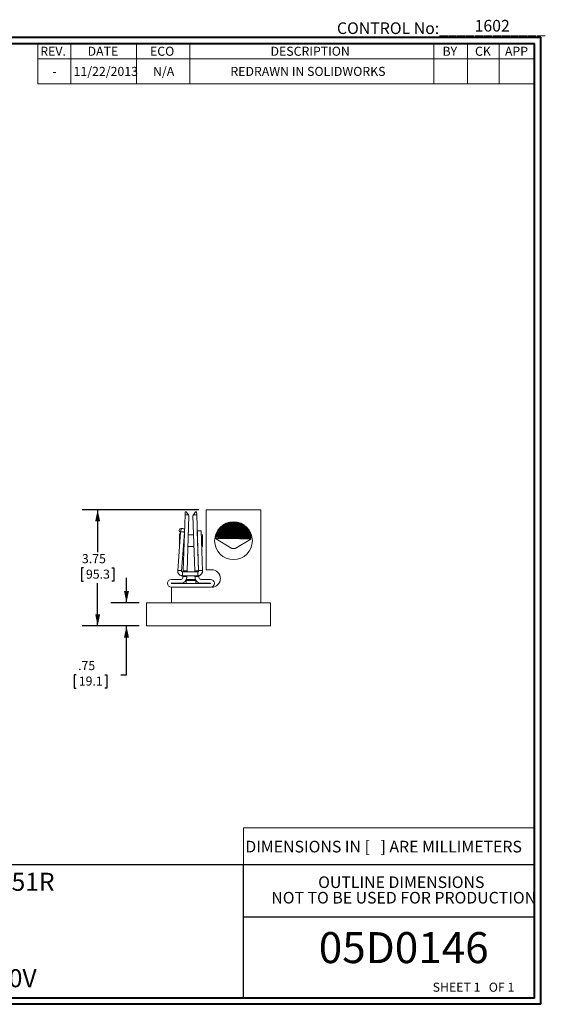
# Model space of a CAD drawing. Units: inches. Extents: x 0.3 to 10.7, y 0.3 to 8.3.
# Drawn here: x 6.4 to 10.7, y 0.3 to 8.3 of the extents above; entities that cross this region are included whole.
import ezdxf

# ---------------------------------------------------------------- set-up
doc = ezdxf.new("R2010")
doc.units = ezdxf.units.IN
doc.header["$MEASUREMENT"] = 0
for name, color, linetype in [('DATA', 7, 'Continuous'), ('DETAIL', 7, 'Continuous'), ('SLD-0', 7, 'Continuous')]:
    doc.layers.add(name, color=color, linetype=linetype)
doc.styles.add('SLDTEXTSTYLE0', font='TXT', dxfattribs={"width": 0.605})
doc.styles.add('SLDTEXTSTYLE1', font='TXT', dxfattribs={"width": 0.682984})
doc.styles.add('SLDTEXTSTYLE2', font='TXT', dxfattribs={"width": 0.56})
doc.styles.add('SLDTEXTSTYLE3', font='TXT', dxfattribs={"width": 0.520972})
doc.styles.add('SLDTEXTSTYLE7', font='TXT', dxfattribs={"width": 0.5675})
doc.dimstyles.new('SLDDIMSTYLE2', dxfattribs={"dimtxt": 0.07078, "dimasz": 0.094, "dimexe": 0, "dimexo": 0.0625, "dimgap": 0.017695, "dimtad": 0, "dimtih": 1, "dimtoh": 1, "dimlfac": 4, "dimrnd": 1e-09, "dimzin": 12, "dimdsep": 46, "dimtxsty": 'SLDTEXTSTYLE0', "dimsah": 1, "dimcen": 0.09, "dimadec": 0, "dimazin": 3, "dimtfac": 1, "dimtofl": 0, "dimtmove": 0, "dimatfit": 3, "dimfxl": 1, "dimfrac": 2, "dimtolj": 1, "dimtzin": 12, "dimarcsym": 0})
doc.dimstyles.new('SLDDIMSTYLE3', dxfattribs={"dimtxt": 0.07078, "dimasz": 0.094, "dimexe": 0, "dimexo": 0.0625, "dimgap": 0.017695, "dimtad": 0, "dimtih": 1, "dimtoh": 1, "dimlfac": 4, "dimrnd": 1e-09, "dimzin": 12, "dimdsep": 46, "dimtxsty": 'SLDTEXTSTYLE0', "dimsah": 1, "dimcen": 0.09, "dimadec": 0, "dimazin": 3, "dimtfac": 1, "dimtmove": 0, "dimatfit": 0, "dimfxl": 1, "dimfrac": 2, "dimtolj": 1, "dimtzin": 12, "dimarcsym": 0})

# ---------------------------------------------------------------- blocks, each defined once
blk = doc.blocks.new('mm DIM NOTE')
at = {"layer": 'SLD-0', "color": 7, "lineweight": 15}
for p, q in [((0, 0), (0, 0.3)), ((0, 0.3), (2.35, 0.3))]:
    blk.add_line(p, q, dxfattribs=at)
at = {"layer": 'SLD-0', "color": 7, "insert": (0.0157, 0.1945), "char_height": 0.09375, "attachment_point": 1, "style": 'SLDTEXTSTYLE0'}
blk.add_mtext('DIMENSIONS IN [   ] ARE MILLIMETERS', dxfattribs=at)
blk = doc.blocks.new('SW_NOTE_0')
at = {"color": 0, "linetype": 'Continuous', "lineweight": 0, "char_height": 0.145833, "attachment_point": 2}
for s, insert, style in [('64001R, 64051R', (0.7428, 0.188), 'SLDTEXTSTYLE0'), ('400A      600V', (0.7432, -0.5898), 'SLDTEXTSTYLE2')]:
    blk.add_mtext(s, dxfattribs=dict(at, insert=insert, style=style))
blk = doc.blocks.new('SW_NOTE_1')
at = {"color": 0, "linetype": 'Continuous', "lineweight": 0, "char_height": 0.09375, "attachment_point": 2, "style": 'SLDTEXTSTYLE3'}
for s, insert in [('OUTLINE DIMENSIONS', (0.5929, 0.1209)), ('NOT TO BE USED FOR PRODUCTION', (0.6122, -0.0041))]:
    blk.add_mtext(s, dxfattribs=dict(at, insert=insert))
blk = doc.blocks.new('SW_TABLEANNOTATION_0')
at = {"color": 0, "linetype": 'Continuous', "lineweight": 0}
for p, q in [((0, 0), (0, -0.325)), ((4.0099, 0), (0, 0)), ((0.2686, 0), (0.2686, -0.125)), ((0.7964, 0), (0.7964, -0.125)), ((1.227, 0), (1.227, -0.125)), ((3.1956, 0), (3.1956, -0.125)), ((3.4673, 0), (3.4673, -0.125)), ((3.7251, 0), (3.7251, -0.125)), ((4.0099, -0.325), (4.0099, 0)), ((0, -0.125), (4.0099, -0.125)), ((0.2686, -0.125), (0.2686, -0.325)), ((0.7964, -0.125), (0.7964, -0.325)), ((1.227, -0.125), (1.227, -0.325)), ((3.1956, -0.125), (3.1956, -0.325)), ((3.4673, -0.125), (3.4673, -0.325)), ((3.7251, -0.125), (3.7251, -0.325)), ((0, -0.325), (4.0099, -0.325))]:
    blk.add_line(p, q, dxfattribs=at)
at = {"color": 0, "linetype": 'Continuous', "lineweight": 0, "attachment_point": 1, "style": 'SLDTEXTSTYLE0'}
for s, insert, char_height in [('REV.', (0.0209, -0.0263), 0.07292), ('DATE', (0.4029, -0.0263), 0.07292), ('ECO', (0.9064, -0.0263), 0.07292), ('DESCRIPTION', (1.8791, -0.0263), 0.072917), ('BY', (3.2666, -0.0263), 0.07292), ('CK', (3.5287, -0.0263), 0.07292), ('APP', (3.7703, -0.0263), 0.07292), ('-', (0.1181, -0.1888), 0.0729), ('11/22/2013', (0.2895, -0.1888), 0.07292), ('N/A', (0.9307, -0.1888), 0.07292), ('REDRAWN IN SOLIDWORKS', (1.5551, -0.1888), 0.072917)]:
    blk.add_mtext(s, dxfattribs=dict(at, insert=insert, char_height=char_height))
blk = doc.blocks.new('_D_7')
at = {"layer": 'DETAIL'}
for p, q in [((7.8702, 4.3191), (6.929, 4.3191)), ((7.054, 4.3191), (7.054, 3.9752)), ((6.9392, 3.8503), (6.923, 3.8503)), ((6.923, 3.8503), (6.923, 3.7416)), ((7.1688, 3.8503), (7.185, 3.8503)), ((7.185, 3.8503), (7.185, 3.7416)), ((6.923, 3.7416), (6.9392, 3.7416)), ((7.185, 3.7416), (7.1688, 3.7416)), ((7.054, 3.3816), (7.054, 3.7254)), ((7.3877, 3.3816), (6.929, 3.3816))]:
    blk.add_line(p, q, dxfattribs=at)
for points in [[(7.054, 4.3191), (7.034, 4.2251), (7.074, 4.2251)], [(7.054, 3.3816), (7.074, 3.4756), (7.034, 3.4756)]]:
    blk.add_solid(points, dxfattribs=at)
at = {"layer": 'DETAIL', "char_height": 0.07292, "attachment_point": 1, "style": 'SLDTEXTSTYLE0'}
for s, insert in [('3.75', (6.9271, 3.9605, -1.224)), ('95.3', (6.9595, 3.8356, -1.224))]:
    blk.add_mtext(s, dxfattribs=dict(at, insert=insert))
blk = doc.blocks.new('_D_8')
at = {"layer": 'DETAIL'}
for p, q in [((7.2865, 3.5691), (7.2865, 3.7691)), ((7.3877, 3.5691), (7.1615, 3.5691)), ((7.3877, 3.3816), (7.1615, 3.3816)), ((7.2865, 2.9879), (7.2865, 3.3816)), ((6.8813, 2.9879), (6.865, 2.9879)), ((6.865, 2.9879), (6.865, 2.8792)), ((7.1108, 2.9879), (7.127, 2.9879)), ((7.127, 2.9879), (7.127, 2.8792)), ((7.2418, 2.9879), (7.2865, 2.9879)), ((6.865, 2.8792), (6.8813, 2.8792)), ((7.127, 2.8792), (7.1108, 2.8792))]:
    blk.add_line(p, q, dxfattribs=at)
for points in [[(7.2865, 3.5691), (7.3065, 3.6631), (7.2665, 3.6631)], [(7.2865, 3.3816), (7.2665, 3.2876), (7.3065, 3.2876)]]:
    blk.add_solid(points, dxfattribs=at)
at = {"layer": 'DETAIL', "char_height": 0.07292, "attachment_point": 1, "style": 'SLDTEXTSTYLE0'}
for s, insert in [('.75', (6.8961, 3.0981, -1.224)), ('19.1', (6.9015, 2.9732, -1.224))]:
    blk.add_mtext(s, dxfattribs=dict(at, insert=insert))

msp = doc.modelspace()

# ---------------------------------------------------------------- linework, layer by layer
at = {"color": 7, "linetype": 'Continuous', "lineweight": 40}
for p, q in [((0.3299, 8.1296), (10.6299, 8.1296)), ((10.6299, 0.3296), (10.6299, 8.1296)), ((0.3799, 8.0796), (10.5799, 8.0796)), ((10.5799, 0.3796), (10.5799, 8.0796)), ((10.6299, 0.3296), (0.3299, 0.3296)), ((10.5799, 0.3796), (0.3799, 0.3796))]:
    msp.add_line(p, q, dxfattribs=at)
at = {"color": 7, "linetype": 'Continuous', "lineweight": 15}
for p, q in [((7.7601, 4.2778), (7.7609, 4.3028)), ((7.7609, 4.3028), (7.7692, 4.3028)), ((7.7692, 4.3028), (7.786, 4.2778)), ((7.8269, 4.2778), (7.8437, 4.3028)), ((7.8437, 4.3028), (7.852, 4.3028)), ((7.852, 4.3028), (7.8529, 4.2778)), ((7.9302, 3.8341), (7.9302, 4.3191)), ((7.9302, 4.3191), (8.3702, 4.3191)), ((8.3702, 4.3191), (8.3702, 3.5691)), ((7.7601, 4.2778), (7.7441, 3.8268)), ((7.786, 4.2778), (7.7601, 4.2778)), ((7.7752, 3.8268), (7.7908, 4.2707)), ((7.7908, 4.2707), (7.786, 4.2778)), ((7.8269, 4.2778), (7.8221, 4.2707)), ((7.8221, 4.2707), (7.8378, 3.8268)), ((7.8529, 4.2778), (7.8269, 4.2778)), ((7.8688, 3.8268), (7.8529, 4.2778)), ((7.723, 4.1373), (7.6998, 3.8264)), ((7.7242, 4.1539), (7.723, 4.1373)), ((7.7308, 3.8241), (7.754, 4.135)), ((7.754, 4.135), (7.7552, 4.1515)), ((7.8575, 4.1484), (7.869, 3.8239)), ((7.9, 3.825), (7.8886, 4.1484)), ((8.0135, 4.1347), (8.0127, 4.1343)), ((8.0136, 4.1362), (8.0135, 4.1347)), ((8.2866, 4.133), (8.2868, 4.1362)), ((8.2891, 4.1313), (8.2866, 4.133)), ((7.722, 4.1238), (7.7136, 4.1238)), ((7.7136, 4.0331), (7.7136, 4.1238)), ((7.7544, 4.1159), (7.7525, 4.1159)), ((7.8275, 4.1159), (7.7854, 4.1159)), ((7.8587, 4.1159), (7.8586, 4.1159)), ((7.8993, 4.1159), (7.8897, 4.1159)), ((7.8993, 4.1159), (7.8993, 4.0697)), ((7.8993, 4.0684), (7.8993, 4.056)), ((7.8993, 4.035), (7.8993, 4.056)), ((8.0135, 4.1022), (8.004, 4.0975)), ((8.004, 4.0975), (8.004, 4.086)), ((8.004, 4.086), (8.1362, 4.0066)), ((8.004, 4.086), (8.1763, 4.086)), ((8.0045, 4.1132), (8.0138, 4.107)), ((8.0135, 4.1185), (8.0048, 4.1142)), ((8.0092, 4.1264), (8.0138, 4.1233)), ((8.0138, 4.1233), (8.0135, 4.1185)), ((8.0138, 4.107), (8.0135, 4.1022)), ((8.1642, 4.0066), (8.2898, 4.082)), ((8.2866, 4.1168), (8.2869, 4.1216)), ((8.2965, 4.1102), (8.2866, 4.1168)), ((8.2866, 4.1005), (8.2869, 4.1053)), ((8.2965, 4.0939), (8.2866, 4.1005)), ((8.2866, 4.0843), (8.2869, 4.0891)), ((8.2898, 4.0822), (8.2866, 4.0843)), ((8.2869, 4.1216), (8.2922, 4.1241)), ((8.2869, 4.1053), (8.2965, 4.11)), ((8.2869, 4.0891), (8.2965, 4.0938)), ((8.2965, 4.11), (8.2965, 4.1102)), ((8.2965, 4.0938), (8.2965, 4.094)), ((7.7136, 4.0143), (7.7136, 4.0331)), ((7.7136, 4.0143), (7.7138, 4.0143)), ((7.7456, 4.0222), (7.751, 4.0222)), ((7.7821, 4.0222), (7.8309, 4.0222)), ((7.8619, 4.0222), (7.862, 4.0222)), ((7.8993, 4.0226), (7.893, 4.0227)), ((7.8931, 4.0222), (7.8993, 4.0222)), ((7.8993, 4.035), (7.8993, 4.0226)), ((7.8993, 4.0226), (7.8993, 4.0222)), ((8.1362, 4.0066), (8.1642, 4.0066)), ((7.8613, 3.8169), (7.7385, 3.8169)), ((7.7438, 3.8169), (7.7441, 3.8268)), ((7.7752, 3.8268), (7.7441, 3.8268)), ((7.7752, 3.8268), (7.7748, 3.8169)), ((7.8688, 3.8268), (7.8378, 3.8268)), ((7.8381, 3.8169), (7.8378, 3.8268)), ((7.8688, 3.8268), (7.8689, 3.8238)), ((7.8691, 3.8239), (7.869, 3.8242)), ((7.974, 3.8341), (7.9302, 3.8341)), ((7.7265, 3.7566), (7.6486, 3.7566)), ((7.7385, 3.7859), (7.8613, 3.7859)), ((7.7425, 3.7798), (7.7422, 3.7718)), ((7.7425, 3.7798), (7.7427, 3.7859)), ((7.7425, 3.7798), (7.7735, 3.7798)), ((7.7757, 3.7566), (7.7674, 3.7483)), ((7.7674, 3.7483), (7.7674, 3.7251)), ((7.8455, 3.7483), (7.7674, 3.7483)), ((7.7732, 3.7707), (7.7735, 3.7798)), ((7.7737, 3.7859), (7.7735, 3.7798)), ((7.8373, 3.7566), (7.7757, 3.7566)), ((7.8455, 3.7483), (7.8373, 3.7566)), ((7.8394, 3.7798), (7.8392, 3.7859)), ((7.8394, 3.7798), (7.8397, 3.7707)), ((7.8394, 3.7798), (7.8704, 3.7798)), ((7.8455, 3.7251), (7.8455, 3.7483)), ((7.8702, 3.7864), (7.8704, 3.7798)), ((7.8707, 3.7718), (7.8704, 3.7798)), ((7.9643, 3.7566), (7.8865, 3.7566)), ((7.6486, 3.7256), (7.7265, 3.7256)), ((7.9643, 3.7251), (7.6486, 3.7251)), ((7.6486, 3.6941), (7.9643, 3.6941)), ((7.6502, 3.5691), (7.6502, 3.6941)), ((7.8865, 3.7256), (7.9643, 3.7256)), ((7.4477, 3.5691), (7.4477, 3.3816)), ((7.4477, 3.5691), (8.4477, 3.5691)), ((8.4477, 3.5691), (8.4477, 3.3816)), ((7.4477, 3.3816), (8.4477, 3.3816))]:
    msp.add_line(p, q, dxfattribs=at)
at = {"color": 7, "linetype": 'Continuous', "lineweight": 30}
for p, q in [((10.5799, 1.4539), (0.3799, 1.4539)), ((8.2299, 0.3796), (8.2299, 1.4539)), ((8.2299, 1.0339), (10.5799, 1.0339))]:
    msp.add_line(p, q, dxfattribs=at)
at = {"color": 7, "linetype": 'Continuous', "lineweight": 15, "flags": 128}
for points in [[(8.2242, 4.2021), (8.2183, 4.2025), (8.2041, 4.2034), (8.1892, 4.2044), (8.1738, 4.2054), (8.158, 4.2065), (8.1421, 4.2075), (8.1263, 4.2086), (8.1109, 4.2096), (8.096, 4.2105), (8.0943, 4.2107)], [(8.2132, 4.2077), (8.2045, 4.2082), (8.1895, 4.2092), (8.1741, 4.2102), (8.1583, 4.2113), (8.1424, 4.2123), (8.1267, 4.2133), (8.1112, 4.2144), (8.1059, 4.2147)], [(8.2866, 4.1168), (8.2857, 4.1168), (8.2829, 4.117), (8.2784, 4.1173), (8.2721, 4.1177), (8.2642, 4.1182), (8.2547, 4.1189), (8.2438, 4.1196), (8.2316, 4.1204), (8.2183, 4.1213), (8.2041, 4.1222), (8.1892, 4.1232), (8.1738, 4.1242), (8.158, 4.1252), (8.1421, 4.1263), (8.1263, 4.1273), (8.1109, 4.1283), (8.096, 4.1293), (8.0818, 4.1302), (8.0685, 4.1311), (8.0563, 4.1319), (8.0454, 4.1326), (8.0359, 4.1332), (8.028, 4.1338), (8.0217, 4.1342), (8.0172, 4.1345), (8.0144, 4.1347), (8.0135, 4.1347)], [(8.2869, 4.1216), (8.286, 4.1216), (8.2833, 4.1218), (8.2787, 4.1221), (8.2724, 4.1225), (8.2645, 4.123), (8.255, 4.1237), (8.2441, 4.1244), (8.2319, 4.1252), (8.2187, 4.1261), (8.2045, 4.127), (8.1895, 4.128), (8.1741, 4.129), (8.1583, 4.13), (8.1424, 4.1311), (8.1267, 4.1321), (8.1112, 4.1331), (8.0963, 4.1341), (8.0821, 4.135), (8.0688, 4.1359), (8.0566, 4.1367), (8.0457, 4.1374), (8.0363, 4.138), (8.0283, 4.1386), (8.022, 4.139), (8.0175, 4.1393), (8.0152, 4.1394)], [(8.2866, 4.133), (8.2857, 4.1331), (8.2829, 4.1333), (8.2784, 4.1336), (8.2721, 4.134), (8.2642, 4.1345), (8.2547, 4.1351), (8.2438, 4.1358), (8.2316, 4.1366), (8.2183, 4.1375), (8.2041, 4.1384), (8.1892, 4.1394), (8.1738, 4.1404), (8.158, 4.1415), (8.1421, 4.1425), (8.1263, 4.1436), (8.1109, 4.1446), (8.096, 4.1455), (8.0818, 4.1465), (8.0685, 4.1474), (8.0563, 4.1482), (8.0454, 4.1489), (8.0359, 4.1495), (8.028, 4.15), (8.0217, 4.1504), (8.0215, 4.1504)], [(8.286, 4.1379), (8.286, 4.1379), (8.2833, 4.1381), (8.2787, 4.1384), (8.2724, 4.1388), (8.2645, 4.1393), (8.255, 4.1399), (8.2441, 4.1406), (8.2319, 4.1414), (8.2187, 4.1423), (8.2045, 4.1432), (8.1895, 4.1442), (8.1741, 4.1452), (8.1583, 4.1463), (8.1424, 4.1473), (8.1267, 4.1483), (8.1112, 4.1494), (8.0963, 4.1503), (8.0821, 4.1513), (8.0688, 4.1522), (8.0566, 4.153), (8.0457, 4.1537), (8.0363, 4.1543), (8.0283, 4.1548), (8.0246, 4.1551)], [(8.2793, 4.1497), (8.2784, 4.1498), (8.2721, 4.1502), (8.2642, 4.1507), (8.2547, 4.1514), (8.2438, 4.1521), (8.2316, 4.1529), (8.2183, 4.1538), (8.2041, 4.1547), (8.1892, 4.1557), (8.1738, 4.1567), (8.158, 4.1577), (8.1421, 4.1588), (8.1263, 4.1598), (8.1109, 4.1608), (8.096, 4.1618), (8.0818, 4.1627), (8.0685, 4.1636), (8.0563, 4.1644), (8.0454, 4.1651), (8.0359, 4.1657), (8.0328, 4.166)], [(8.276, 4.1548), (8.2724, 4.155), (8.2645, 4.1555), (8.255, 4.1562), (8.2441, 4.1569), (8.2319, 4.1577), (8.2187, 4.1586), (8.2045, 4.1595), (8.1895, 4.1605), (8.1741, 4.1615), (8.1583, 4.1625), (8.1424, 4.1636), (8.1267, 4.1646), (8.1112, 4.1656), (8.0963, 4.1666), (8.0821, 4.1675), (8.0688, 4.1684), (8.0566, 4.1692), (8.0457, 4.1699), (8.0367, 4.1705)], [(8.2669, 4.1668), (8.2642, 4.167), (8.2547, 4.1676), (8.2438, 4.1683), (8.2316, 4.1691), (8.2183, 4.17), (8.2041, 4.1709), (8.1892, 4.1719), (8.1738, 4.1729), (8.158, 4.174), (8.1421, 4.175), (8.1263, 4.1761), (8.1109, 4.1771), (8.096, 4.178), (8.0818, 4.179), (8.0685, 4.1799), (8.0563, 4.1807), (8.0473, 4.1813)], [(8.2625, 4.1719), (8.255, 4.1724), (8.2441, 4.1731), (8.2319, 4.1739), (8.2187, 4.1748), (8.2045, 4.1757), (8.1895, 4.1767), (8.1741, 4.1777), (8.1583, 4.1788), (8.1424, 4.1798), (8.1267, 4.1808), (8.1112, 4.1819), (8.0963, 4.1828), (8.0821, 4.1838), (8.0688, 4.1847), (8.0566, 4.1855), (8.0524, 4.1857)], [(8.2498, 4.1842), (8.2438, 4.1846), (8.2316, 4.1854), (8.2183, 4.1863), (8.2041, 4.1872), (8.1892, 4.1882), (8.1738, 4.1892), (8.158, 4.1902), (8.1421, 4.1913), (8.1263, 4.1923), (8.1109, 4.1933), (8.096, 4.1943), (8.0818, 4.1952), (8.0685, 4.1961), (8.0665, 4.1962)], [(8.2435, 4.1894), (8.2319, 4.1902), (8.2187, 4.1911), (8.2045, 4.192), (8.1895, 4.193), (8.1741, 4.194), (8.1583, 4.195), (8.1424, 4.1961), (8.1267, 4.1971), (8.1112, 4.1981), (8.0963, 4.1991), (8.0821, 4.2), (8.0735, 4.2006)], [(8.2866, 4.1005), (8.2857, 4.1006), (8.2829, 4.1008), (8.2784, 4.1011), (8.2721, 4.1015), (8.2642, 4.102), (8.2547, 4.1026), (8.2438, 4.1033), (8.2316, 4.1041), (8.2183, 4.105), (8.2041, 4.1059), (8.1892, 4.1069), (8.1738, 4.1079), (8.158, 4.109), (8.1421, 4.11), (8.1263, 4.1111), (8.1109, 4.1121), (8.096, 4.113), (8.0818, 4.114), (8.0685, 4.1149), (8.0563, 4.1157), (8.0454, 4.1164), (8.0359, 4.117), (8.028, 4.1175), (8.0217, 4.1179), (8.0172, 4.1182), (8.0144, 4.1184), (8.0135, 4.1185)], [(8.2866, 4.0843), (8.2857, 4.0843), (8.2829, 4.0845), (8.2784, 4.0848), (8.2721, 4.0852), (8.2642, 4.0857), (8.2547, 4.0864), (8.2438, 4.0871), (8.2316, 4.0879), (8.2183, 4.0888), (8.2041, 4.0897), (8.1892, 4.0907), (8.1738, 4.0917), (8.158, 4.0927), (8.1421, 4.0938), (8.1263, 4.0948), (8.1109, 4.0958), (8.096, 4.0968), (8.0818, 4.0977), (8.0685, 4.0986), (8.0563, 4.0994), (8.0454, 4.1001), (8.0359, 4.1007), (8.028, 4.1013), (8.0217, 4.1017), (8.0172, 4.102), (8.0144, 4.1022), (8.0135, 4.1022)], [(8.2869, 4.1053), (8.286, 4.1054), (8.2833, 4.1056), (8.2787, 4.1059), (8.2724, 4.1063), (8.2645, 4.1068), (8.255, 4.1074), (8.2441, 4.1081), (8.2319, 4.1089), (8.2187, 4.1098), (8.2045, 4.1107), (8.1895, 4.1117), (8.1741, 4.1127), (8.1583, 4.1138), (8.1424, 4.1148), (8.1267, 4.1158), (8.1112, 4.1169), (8.0963, 4.1178), (8.0821, 4.1188), (8.0688, 4.1197), (8.0566, 4.1205), (8.0457, 4.1212), (8.0363, 4.1218), (8.0283, 4.1223), (8.022, 4.1227), (8.0175, 4.123), (8.0147, 4.1232), (8.0138, 4.1233)], [(8.2869, 4.0891), (8.286, 4.0891), (8.2833, 4.0893), (8.2787, 4.0896), (8.2724, 4.09), (8.2645, 4.0905), (8.255, 4.0912), (8.2441, 4.0919), (8.2319, 4.0927), (8.2187, 4.0936), (8.2045, 4.0945), (8.1895, 4.0955), (8.1741, 4.0965), (8.1583, 4.0975), (8.1424, 4.0986), (8.1267, 4.0996), (8.1112, 4.1006), (8.0963, 4.1016), (8.0821, 4.1025), (8.0688, 4.1034), (8.0566, 4.1042), (8.0457, 4.1049), (8.0363, 4.1055), (8.0283, 4.1061), (8.022, 4.1065), (8.0175, 4.1068), (8.0147, 4.107), (8.0138, 4.107)]]:
    msp.add_lwpolyline(points, dxfattribs=at)
at = {"color": 7, "linetype": 'Continuous', "lineweight": 15}
msp.add_circle((8.1502, 4.0691), 0.1522, dxfattribs=at)
for centre, radius, start, end in [((7.7272, 4.1527), 0.0156, 89.77402, 255.41539), ((7.7396, 4.1528), 0.0155, 355.20358, 180.5356), ((7.974, 3.7641), 0.07, 270, 90), ((7.6486, 3.7253), 0.0312, 90, 270), ((7.7265, 3.7723), 0.0158, 270, 357.97789), ((7.7265, 3.7723), 0.0468, 270, 357.97789), ((7.8865, 3.7723), 0.0468, 182.02211, 270), ((7.8865, 3.7723), 0.0158, 182.02211, 270), ((7.9643, 3.7253), 0.0312, 270, 90), ((7.6486, 3.7253), 0.00025, 90, 270), ((7.9643, 3.7253), 0.00025, 270, 90)]:
    msp.add_arc(centre, radius, start, end, dxfattribs=at)
for points, knots in [([(8.1279, 4.2187), (8.1303, 4.2186), (8.141, 4.2179), (8.1601, 4.2166), (8.1794, 4.2153), (8.1898, 4.2146), (8.1925, 4.2144)], [0, 0, 0, 0, 0.11499, 0.497204, 0.869053, 1, 1, 1, 1]), ([(8.1901, 4.2151), (8.1823, 4.2156), (8.1665, 4.2167), (8.1462, 4.2181), (8.1342, 4.2189), (8.1304, 4.2191)], [0, 0, 0, 0, 0.39577, 0.8111594, 1, 1, 1, 1]), ([(7.7397, 4.1683), (7.7367, 4.1683), (7.7306, 4.1683), (7.7283, 4.1683), (7.7272, 4.1683)], [0, 0, 0, 0, 0.498794, 1, 1, 1, 1]), ([(7.8577, 4.1484), (7.8577, 4.1484), (7.8577, 4.1484), (7.8597, 4.1484), (7.8635, 4.1484), (7.8684, 4.1484), (7.8737, 4.1484), (7.8787, 4.1484), (7.8831, 4.1484), (7.8864, 4.1484), (7.8884, 4.1484), (7.8884, 4.1484), (7.8884, 4.1484)], [0, 0, 0, 0, 0.070408, 0.18592, 0.30039, 0.410442, 0.514966, 0.615535, 0.715247, 0.817265, 0.923776, 1, 1, 1, 1]), ([(8.0193, 4.145), (8.0232, 4.1447), (8.0311, 4.1442), (8.0474, 4.143), (8.0663, 4.1417), (8.0879, 4.1402), (8.111, 4.1387), (8.1354, 4.137), (8.1601, 4.1353), (8.1847, 4.1337), (8.2104, 4.1319), (8.2263, 4.1309), (8.2351, 4.1303)], [0, 0, 0, 0, 0.096606, 0.192544, 0.291252, 0.38741, 0.486345, 0.582708, 0.681859, 0.778322, 0.877584, 1, 1, 1, 1]), ([(8.2349, 4.1307), (8.228, 4.1312), (8.2141, 4.1322), (8.1909, 4.1338), (8.1666, 4.1354), (8.1419, 4.1371), (8.1172, 4.1388), (8.0937, 4.1404), (8.0716, 4.1418), (8.0518, 4.1431), (8.035, 4.1442), (8.0242, 4.145), (8.0202, 4.1452), (8.0194, 4.1453)], [0, 0, 0, 0, 0.096307, 0.195407, 0.291728, 0.390837, 0.487262, 0.586485, 0.682871, 0.782061, 0.878289, 0.977319, 1, 1, 1, 1]), ([(8.0287, 4.1606), (8.0298, 4.1605), (8.0349, 4.1602), (8.0476, 4.1593), (8.0663, 4.158), (8.0879, 4.1565), (8.111, 4.1549), (8.1354, 4.1532), (8.1601, 4.1516), (8.1847, 4.1499), (8.2104, 4.1482), (8.2263, 4.1471), (8.2351, 4.1465)], [0, 0, 0, 0, 0.025985, 0.129423, 0.235847, 0.339522, 0.446191, 0.550087, 0.656989, 0.760993, 0.868014, 1, 1, 1, 1]), ([(8.2349, 4.147), (8.228, 4.1475), (8.2141, 4.1484), (8.1909, 4.15), (8.1666, 4.1517), (8.1419, 4.1534), (8.1172, 4.155), (8.0937, 4.1566), (8.0715, 4.1581), (8.052, 4.1594), (8.0375, 4.1603), (8.031, 4.1608), (8.0289, 4.1609)], [0, 0, 0, 0, 0.104025, 0.211067, 0.315107, 0.422158, 0.526311, 0.633485, 0.737595, 0.844734, 0.948674, 1, 1, 1, 1]), ([(8.0429, 4.1759), (8.0445, 4.1757), (8.0514, 4.1753), (8.0665, 4.1742), (8.0878, 4.1727), (8.111, 4.1712), (8.1354, 4.1695), (8.1601, 4.1678), (8.1847, 4.1662), (8.2104, 4.1644), (8.2263, 4.1634), (8.2351, 4.1628)], [0, 0, 0, 0, 0.034596, 0.152613, 0.267581, 0.385868, 0.501081, 0.619627, 0.734959, 0.853637, 1, 1, 1, 1]), ([(8.2349, 4.1632), (8.228, 4.1637), (8.2141, 4.1647), (8.1909, 4.1663), (8.1666, 4.1679), (8.1419, 4.1696), (8.1172, 4.1713), (8.0937, 4.1729), (8.0717, 4.1743), (8.0546, 4.1755), (8.0462, 4.176), (8.0433, 4.1762)], [0, 0, 0, 0, 0.115532, 0.234415, 0.349964, 0.468856, 0.58453, 0.70356, 0.819187, 0.938177, 1, 1, 1, 1]), ([(8.0601, 4.1909), (8.0624, 4.1908), (8.0707, 4.1902), (8.088, 4.189), (8.111, 4.1874), (8.1354, 4.1857), (8.1601, 4.1841), (8.1847, 4.1824), (8.2104, 4.1807), (8.2263, 4.1796), (8.2351, 4.179)], [0, 0, 0, 0, 0.046802, 0.176125, 0.309183, 0.438782, 0.572131, 0.701864, 0.835362, 1, 1, 1, 1]), ([(8.2554, 4.1781), (8.2488, 4.1785), (8.2363, 4.1794), (8.214, 4.1809), (8.191, 4.1825), (8.1665, 4.1842), (8.1419, 4.1859), (8.1172, 4.1875), (8.0938, 4.1891), (8.0745, 4.1904), (8.0645, 4.1911), (8.0607, 4.1913)], [0, 0, 0, 0, 0.127849, 0.24142, 0.358285, 0.471873, 0.588748, 0.702459, 0.819469, 0.933133, 1, 1, 1, 1]), ([(8.0835, 4.2055), (8.085, 4.2054), (8.0936, 4.2048), (8.1111, 4.2036), (8.1354, 4.202), (8.1601, 4.2003), (8.1847, 4.1987), (8.2104, 4.1969), (8.2263, 4.1959), (8.2351, 4.1953)], [0, 0, 0, 0, 0.031802, 0.188168, 0.340469, 0.497178, 0.649638, 0.806521, 1, 1, 1, 1]), ([(8.2349, 4.1957), (8.228, 4.1962), (8.2141, 4.1972), (8.1909, 4.1988), (8.1666, 4.2004), (8.1419, 4.2021), (8.1173, 4.2038), (8.098, 4.2051), (8.0876, 4.2058), (8.0846, 4.206)], [0, 0, 0, 0, 0.153571, 0.311594, 0.465187, 0.623224, 0.776983, 0.935203, 1, 1, 1, 1]), ([(8.2707, 4.1608), (8.2666, 4.161), (8.2565, 4.1617), (8.2429, 4.1627), (8.2349, 4.1632)], [0, 0, 0, 0, 0.406964, 1, 1, 1, 1]), ([(8.2828, 4.1437), (8.2797, 4.1439), (8.273, 4.1443), (8.2572, 4.1454), (8.2428, 4.1464), (8.2349, 4.147)], [0, 0, 0, 0, 0.2708749, 0.5982246, 1, 1, 1, 1]), ([(8.2901, 4.1269), (8.2884, 4.127), (8.2844, 4.1273), (8.2734, 4.1281), (8.2573, 4.1292), (8.2428, 4.1302), (8.2349, 4.1307)], [0, 0, 0, 0, 0.182145, 0.430601, 0.68624, 1, 1, 1, 1]), ([(8.2351, 4.179), (8.2417, 4.1786), (8.2492, 4.1781), (8.2551, 4.1777), (8.2559, 4.1777)], [0, 0, 0, 0, 0.872845, 1, 1, 1, 1]), ([(8.2351, 4.1628), (8.2414, 4.1624), (8.2542, 4.1615), (8.2659, 4.1608), (8.2705, 4.1605), (8.2709, 4.1604)], [0, 0, 0, 0, 0.4705391, 0.9547238, 1, 1, 1, 1]), ([(8.2351, 4.1465), (8.2415, 4.1461), (8.2544, 4.1453), (8.2699, 4.1442), (8.2795, 4.1436), (8.2826, 4.1434), (8.2829, 4.1434)], [0, 0, 0, 0, 0.319473, 0.64821, 0.967619, 1, 1, 1, 1]), ([(8.2351, 4.1303), (8.2414, 4.1299), (8.2544, 4.129), (8.2701, 4.128), (8.2826, 4.1272), (8.2877, 4.1268), (8.2902, 4.1267)], [0, 0, 0, 0, 0.251394, 0.5100783, 0.7614219, 1, 1, 1, 1]), ([(7.8914, 4.0681), (7.8934, 4.0688), (7.896, 4.0696), (7.8987, 4.0697), (7.8993, 4.0697)], [0, 0, 0, 0, 0.77669, 1, 1, 1, 1]), ([(7.8993, 4.056), (7.8974, 4.0562), (7.8946, 4.0563), (7.8924, 4.0577), (7.8918, 4.0581)], [0, 0, 0, 0, 0.725816, 1, 1, 1, 1]), ([(7.8953, 4.0691), (7.8961, 4.0688), (7.8974, 4.0684), (7.8987, 4.0684), (7.8993, 4.0684)], [0, 0, 0, 0, 0.5545362, 1, 1, 1, 1]), ([(8.2349, 4.0982), (8.228, 4.0987), (8.2141, 4.0997), (8.1909, 4.1013), (8.1666, 4.1029), (8.1419, 4.1046), (8.1172, 4.1063), (8.0937, 4.1079), (8.0716, 4.1093), (8.0519, 4.1106), (8.0349, 4.1118), (8.0212, 4.1127), (8.0113, 4.1133), (8.0051, 4.1137), (8.0044, 4.1138), (8.004, 4.1138)], [0, 0, 0, 0, 0.076134, 0.154475, 0.23062, 0.308967, 0.385194, 0.463633, 0.539829, 0.618241, 0.694313, 0.772599, 0.848508, 0.926625, 1, 1, 1, 1]), ([(8.1763, 4.086), (8.1683, 4.0866), (8.1519, 4.0877), (8.1273, 4.0894), (8.1031, 4.091), (8.0804, 4.0925), (8.0596, 4.0939), (8.0415, 4.0951), (8.0264, 4.0961), (8.0148, 4.0968), (8.0073, 4.0973), (8.0038, 4.0975), (8.0043, 4.0975), (8.0044, 4.0975)], [0, 0, 0, 0, 0.09525, 0.193259, 0.288561, 0.386631, 0.481855, 0.57985, 0.674895, 0.772708, 0.867554, 0.965158, 1, 1, 1, 1]), ([(8.0044, 4.1136), (8.0044, 4.1136), (8.0045, 4.1136), (8.0095, 4.1132), (8.0185, 4.1126), (8.0312, 4.1117), (8.0474, 4.1105), (8.0663, 4.1092), (8.0879, 4.1077), (8.111, 4.1062), (8.1354, 4.1045), (8.1601, 4.1028), (8.1847, 4.1012), (8.2104, 4.0994), (8.2263, 4.0984), (8.2351, 4.0978)], [0, 0, 0, 0, 0.055253, 0.133123, 0.208779, 0.286624, 0.362383, 0.440329, 0.516261, 0.594386, 0.67048, 0.748777, 0.824949, 0.903332, 1, 1, 1, 1]), ([(8.2349, 4.1145), (8.228, 4.115), (8.2141, 4.1159), (8.1909, 4.1175), (8.1666, 4.1192), (8.1419, 4.1209), (8.1172, 4.1225), (8.0937, 4.1241), (8.0716, 4.1256), (8.0519, 4.1269), (8.0348, 4.128), (8.0215, 4.1289), (8.0135, 4.1294), (8.0113, 4.1296), (8.0109, 4.1296)], [0, 0, 0, 0, 0.088375, 0.179313, 0.2677, 0.358646, 0.447129, 0.53818, 0.626627, 0.717647, 0.805949, 0.896823, 0.984937, 1, 1, 1, 1]), ([(8.0109, 4.1294), (8.0133, 4.1292), (8.0186, 4.1288), (8.0313, 4.1279), (8.0474, 4.1268), (8.0664, 4.1255), (8.0879, 4.124), (8.111, 4.1224), (8.1354, 4.1207), (8.1601, 4.1191), (8.1847, 4.1174), (8.2104, 4.1157), (8.2263, 4.1146), (8.2351, 4.114)], [0, 0, 0, 0, 0.080833, 0.171266, 0.259276, 0.349826, 0.438037, 0.528796, 0.617195, 0.708152, 0.796642, 0.887701, 1, 1, 1, 1]), ([(8.2897, 4.0821), (8.2898, 4.0821), (8.2905, 4.0821), (8.2878, 4.0822), (8.2816, 4.0824), (8.2709, 4.0827), (8.2568, 4.0832), (8.2392, 4.0838), (8.2196, 4.0845), (8.1984, 4.0853), (8.1838, 4.0858), (8.1763, 4.086)], [0, 0, 0, 0, 0.0117915, 0.1360168, 0.2638445, 0.3880755, 0.5159015, 0.6402965, 0.7682847, 0.8827581, 1, 1, 1, 1]), ([(8.2959, 4.1102), (8.2961, 4.1102), (8.2965, 4.1102), (8.2928, 4.1104), (8.2853, 4.111), (8.2735, 4.1118), (8.2573, 4.1129), (8.2428, 4.1139), (8.2349, 4.1145)], [0, 0, 0, 0, 0.074581, 0.248473, 0.427402, 0.601352, 0.78033, 1, 1, 1, 1]), ([(8.2959, 4.094), (8.2961, 4.094), (8.2965, 4.0939), (8.2928, 4.0942), (8.2853, 4.0947), (8.2735, 4.0956), (8.2573, 4.0967), (8.2428, 4.0977), (8.2349, 4.0982)], [0, 0, 0, 0, 0.074581, 0.248473, 0.427402, 0.601352, 0.78033, 1, 1, 1, 1]), ([(8.2351, 4.114), (8.2414, 4.1136), (8.2544, 4.1128), (8.2701, 4.1117), (8.2828, 4.1109), (8.2914, 4.1103), (8.296, 4.11), (8.296, 4.11), (8.296, 4.11)], [0, 0, 0, 0, 0.1748064, 0.3546822, 0.5294535, 0.7093131, 0.8837427, 1, 1, 1, 1]), ([(8.2351, 4.0978), (8.2414, 4.0974), (8.2544, 4.0965), (8.2701, 4.0955), (8.2828, 4.0946), (8.2914, 4.0941), (8.296, 4.0938), (8.296, 4.0938), (8.296, 4.0938)], [0, 0, 0, 0, 0.174795, 0.354659, 0.529418, 0.709266, 0.883684, 1, 1, 1, 1]), ([(7.8926, 4.0346), (7.8942, 4.0347), (7.8964, 4.0349), (7.8987, 4.035), (7.8993, 4.035)], [0, 0, 0, 0, 0.7187197, 1, 1, 1, 1]), ([(7.7, 3.8264), (7.6999, 3.8246), (7.6996, 3.8203), (7.7009, 3.8136), (7.7036, 3.8068), (7.7075, 3.8006), (7.7124, 3.7954), (7.7179, 3.7914), (7.7232, 3.7888), (7.7282, 3.7872), (7.7331, 3.7861), (7.7366, 3.786), (7.7385, 3.7859)], [0, 0, 0, 0, 0.085461, 0.206414, 0.323206, 0.438937, 0.552914, 0.662662, 0.761531, 0.832219, 0.910523, 1, 1, 1, 1]), ([(7.7385, 3.8169), (7.7377, 3.817), (7.7364, 3.8171), (7.7348, 3.8178), (7.7335, 3.8185), (7.7322, 3.8197), (7.7312, 3.8213), (7.7307, 3.8227), (7.7309, 3.8237), (7.731, 3.8239)], [0, 0, 0, 0, 0.184757, 0.261, 0.389686, 0.532326, 0.702975, 0.916002, 1, 1, 1, 1]), ([(7.8613, 3.7859), (7.8639, 3.786), (7.8677, 3.7862), (7.8732, 3.7876), (7.8777, 3.7893), (7.8828, 3.7921), (7.8876, 3.7957), (7.892, 3.8004), (7.8957, 3.8059), (7.8984, 3.8122), (7.9, 3.8186), (7.8999, 3.823), (7.8999, 3.825)], [0, 0, 0, 0, 0.129471, 0.183173, 0.272039, 0.364578, 0.464013, 0.568034, 0.675822, 0.786875, 0.901586, 1, 1, 1, 1]), ([(7.8688, 3.8233), (7.8688, 3.8227), (7.8687, 3.8214), (7.8676, 3.8197), (7.8661, 3.8184), (7.8647, 3.8176), (7.8631, 3.8171), (7.8619, 3.817), (7.8613, 3.8169)], [0, 0, 0, 0, 0.203108, 0.444133, 0.609297, 0.731153, 0.855421, 1, 1, 1, 1])]:
    msp.add_open_spline(points, degree=3, knots=knots, dxfattribs=at)
at = {"color": 8, "linetype": 'Continuous', "lineweight": 15}
for points, knots in [([(7.7538, 4.1351), (7.7539, 4.1352), (7.7541, 4.1357), (7.7531, 4.1368), (7.7508, 4.1382), (7.7471, 4.1395), (7.7427, 4.1404), (7.7376, 4.1409), (7.7327, 4.1409), (7.7285, 4.1404), (7.7252, 4.1396), (7.7233, 4.1385), (7.7231, 4.1377), (7.7231, 4.1374)], [0, 0, 0, 0, 0.023826, 0.114498, 0.229064, 0.319477, 0.419019, 0.523825, 0.62863, 0.728172, 0.818586, 0.933153, 1, 1, 1, 1]), ([(7.7307, 3.8241), (7.7307, 3.8242), (7.731, 3.8247), (7.73, 3.8259), (7.7277, 3.8273), (7.724, 3.8285), (7.7196, 3.8294), (7.7145, 3.8299), (7.7095, 3.8299), (7.7053, 3.8295), (7.7021, 3.8286), (7.7001, 3.8276), (7.7, 3.8267), (7.7, 3.8264)], [0, 0, 0, 0, 0.022531, 0.113344, 0.228088, 0.318642, 0.418339, 0.523307, 0.628273, 0.727971, 0.818526, 0.93327, 1, 1, 1, 1]), ([(7.7385, 3.8169), (7.7385, 3.8169), (7.7385, 3.8171), (7.7385, 3.816), (7.7385, 3.8136), (7.7385, 3.8099), (7.7385, 3.8052), (7.7385, 3.8001), (7.7385, 3.7954), (7.7385, 3.7911), (7.7385, 3.788), (7.7385, 3.7861), (7.7385, 3.786), (7.7385, 3.786)], [0, 0, 0, 0, 0.015074, 0.129408, 0.219638, 0.318975, 0.423567, 0.528159, 0.627499, 0.717725, 0.832061, 0.922552, 1, 1, 1, 1]), ([(7.8613, 3.8169), (7.8613, 3.8169), (7.8613, 3.8171), (7.8613, 3.816), (7.8613, 3.8136), (7.8613, 3.8099), (7.8613, 3.8052), (7.8613, 3.8001), (7.8613, 3.7954), (7.8613, 3.7911), (7.8613, 3.788), (7.8613, 3.7861), (7.8613, 3.786), (7.8613, 3.786)], [0, 0, 0, 0, 0.014533, 0.128929, 0.219209, 0.318601, 0.42325, 0.527899, 0.627294, 0.71757, 0.831969, 0.922509, 1, 1, 1, 1]), ([(7.869, 3.8242), (7.8692, 3.8246), (7.8696, 3.8256), (7.8721, 3.8269), (7.8758, 3.828), (7.8803, 3.8287), (7.8853, 3.829), (7.8903, 3.8289), (7.8945, 3.8283), (7.8978, 3.8273), (7.8998, 3.8262), (7.8999, 3.8253), (7.8999, 3.825)], [0, 0, 0, 0, 0.092563, 0.209526, 0.301826, 0.403447, 0.51044, 0.617433, 0.719054, 0.811353, 0.928315, 1, 1, 1, 1])]:
    msp.add_open_spline(points, degree=3, knots=knots, dxfattribs=at)

# ---------------------------------------------------------------- block references
at = {"color": 7, "linetype": 'Continuous', "lineweight": 0}
for name, p in [('SW_TABLEANNOTATION_0', (6.57, 8.0796)), ('SW_NOTE_0', (5.2354, 1.2029)), ('SW_NOTE_1', (8.9113, 1.2405))]:
    msp.add_blockref(name, p, dxfattribs=at)
at = {"layer": 'DATA'}
msp.add_blockref('mm DIM NOTE', (8.2299, 1.4539), dxfattribs=at)

# ---------------------------------------------------------------- texts
at = {"color": 7, "linetype": 'Continuous', "lineweight": 0}
for s, insert, char_height, attachment_point, style in [('1602', (10.2376, 8.2697), 0.09375, 2, 'SLDTEXTSTYLE0'), ('CONTROL No:____________', (8.9847, 8.2497), 0.09375, 1, 'SLDTEXTSTYLE1'), ('05D0146', (9.5235, 0.9117), 0.25, 2, 'SLDTEXTSTYLE0'), ('SHEET 1   OF 1', (9.7572, 0.504), 0.072917, 1, 'SLDTEXTSTYLE7')]:
    msp.add_mtext(s, dxfattribs=dict(at, insert=insert, char_height=char_height, attachment_point=attachment_point, style=style))

# ---------------------------------------------------------------- dimensions: what is measured, and where the dimension line sits
at = {"layer": 'DETAIL'}
for base, p2, dimstyle, picture, middle in [((7.054, 4.3191), (7.9302, 4.3191), 'SLDDIMSTYLE2', '_D_7', (7.054, 3.8503)), ((7.2865, 3.5691), (7.4477, 3.5691), 'SLDDIMSTYLE3', '_D_8', (7.2865, 2.9879))]:
    dim = msp.add_linear_dim(base=base, p1=(7.4477, 3.3816), p2=p2, angle=90, dimstyle=dimstyle, dxfattribs=at)
    dim.commit()
    dim.dimension.update_dxf_attribs({"geometry": picture, "text_midpoint": middle, "dimtype": 160})

doc.saveas('drawing.dxf')
